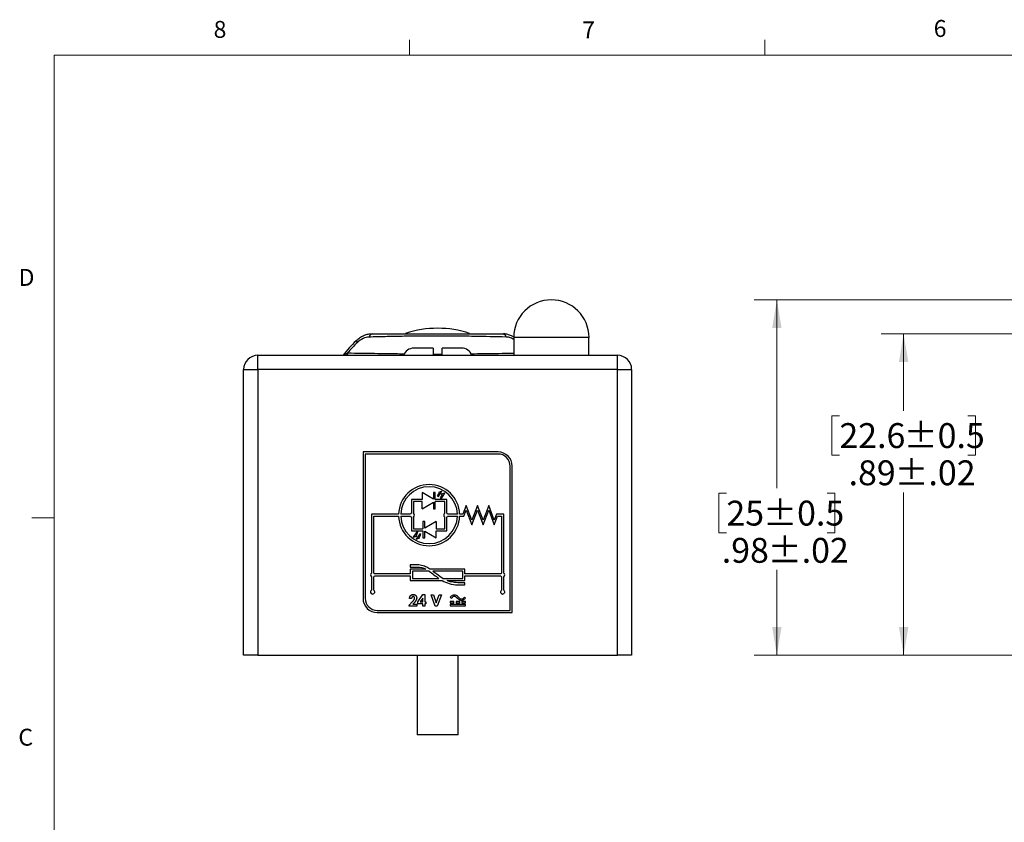
# Model space of a CAD drawing. Units: inches. Extents: x 0.4 to 16.6, y 0.2 to 10.8.
# Drawn here: x 0.4 to 5.9, y 6.4 to 10.8 of the extents above; entities that cross this region are included whole.
import ezdxf

# ---------------------------------------------------------------- set-up
doc = ezdxf.new("R2010")
doc.units = ezdxf.units.IN
doc.header["$MEASUREMENT"] = 0
doc.styles.add('SLDTEXTSTYLE1', font='TXT', dxfattribs={"width": 0.75})
doc.dimstyles.new('SLDDIMSTYLE1', dxfattribs={"dimtxt": 0.137795, "dimasz": 0.156, "dimexe": 0, "dimexo": 0.0625, "dimgap": 0.034449, "dimtad": 0, "dimtih": 1, "dimtoh": 1, "dimlfac": 0.5, "dimrnd": 1e-09, "dimzin": 12, "dimdsep": 46, "dimtxsty": 'SLDTEXTSTYLE1', "dimsah": 1, "dimcen": 0.09, "dimadec": 0, "dimazin": 3, "dimtol": 1, "dimtp": 0.019, "dimtm": 0.019, "dimtfac": 1, "dimtofl": 0, "dimtmove": 0, "dimatfit": 3, "dimfxl": 0, "dimfrac": 2, "dimtolj": 1, "dimarcsym": 0})
doc.dimstyles.new('SLDDIMSTYLE3', dxfattribs={"dimtxt": 0.137795, "dimasz": 0.156, "dimexe": 0, "dimexo": 0.0625, "dimgap": 0.034449, "dimtad": 0, "dimtih": 1, "dimtoh": 1, "dimlfac": 0.5, "dimrnd": 1e-09, "dimzin": 12, "dimdsep": 46, "dimtxsty": 'SLDTEXTSTYLE1', "dimsah": 1, "dimcen": 0.09, "dimadec": 0, "dimazin": 3, "dimtol": 1, "dimtp": 0.02, "dimtm": 0.02, "dimtfac": 1, "dimtofl": 0, "dimtmove": 0, "dimatfit": 3, "dimfxl": 0, "dimfrac": 2, "dimtolj": 1, "dimarcsym": 0})

# ---------------------------------------------------------------- blocks, each defined once
blk = doc.blocks.new('_D_2')
at = {"color": 7, "linetype": 'Continuous', "lineweight": 0}
for p, q in [((7.1003, 9.2864), (4.5047, 9.2864)), ((4.6297, 9.2864), (4.6297, 8.2428)), ((4.3502, 8.2148), (4.3082, 8.2148)), ((4.3082, 8.2148), (4.3082, 7.9961)), ((4.9092, 8.2148), (4.9512, 8.2148)), ((4.9512, 8.2148), (4.9512, 7.9961)), ((4.3082, 7.9961), (4.3502, 7.9961)), ((4.9512, 7.9961), (4.9092, 7.9961)), ((4.6297, 7.3179), (4.6297, 7.7899)), ((6.7657, 7.3179), (4.5047, 7.3179))]:
    blk.add_line(p, q, dxfattribs=at)
at = {"color": 7, "linetype": 'Continuous', "lineweight": 18}
for points in [[(4.6297, 9.2864), (4.6037, 9.1304), (4.6557, 9.1304)], [(4.6297, 7.3179), (4.6557, 7.4739), (4.6037, 7.4739)]]:
    blk.add_solid(points, dxfattribs=at)
at = {"color": 7, "linetype": 'Continuous', "lineweight": 18, "char_height": 0.1378, "attachment_point": 1, "style": 'SLDTEXTSTYLE1'}
for s, insert in [('±0.5', (4.5538, 8.1737)), ('25', (4.3502, 8.1737)), ('.98', (4.3247, 7.9675)), ('±.02', (4.5793, 7.9675))]:
    blk.add_mtext(s, dxfattribs=dict(at, insert=insert))
blk = doc.blocks.new('_D_4')
at = {"color": 7, "linetype": 'Continuous', "lineweight": 0}
for p, q in [((8.7426, 9.0974), (5.2072, 9.0974)), ((5.3322, 9.0974), (5.3322, 8.6724)), ((4.9763, 8.6444), (4.9343, 8.6444)), ((4.9343, 8.6444), (4.9343, 8.4257)), ((5.6881, 8.6444), (5.73, 8.6444)), ((5.73, 8.6444), (5.73, 8.4257)), ((4.9343, 8.4257), (4.9763, 8.4257)), ((5.73, 8.4257), (5.6881, 8.4257)), ((5.3322, 7.3179), (5.3322, 8.2195)), ((6.7657, 7.3179), (5.2072, 7.3179))]:
    blk.add_line(p, q, dxfattribs=at)
at = {"color": 7, "linetype": 'Continuous', "lineweight": 18}
for points in [[(5.3322, 9.0974), (5.3062, 8.9414), (5.3582, 8.9414)], [(5.3322, 7.3179), (5.3582, 7.4739), (5.3062, 7.4739)]]:
    blk.add_solid(points, dxfattribs=at)
at = {"color": 7, "linetype": 'Continuous', "lineweight": 18, "char_height": 0.1378, "attachment_point": 1, "style": 'SLDTEXTSTYLE1'}
for s, insert in [('22.6', (4.9763, 8.6033)), ('±0.5', (5.3327, 8.6033)), ('±.02', (5.2818, 8.3971)), ('.89', (5.0272, 8.3971))]:
    blk.add_mtext(s, dxfattribs=dict(at, insert=insert))

msp = doc.modelspace()

# ---------------------------------------------------------------- linework, layer by layer
at = {"color": 7, "linetype": 'Continuous', "lineweight": 18}
for p, q in [((2.5948, 10.6421), (2.5948, 10.7269)), ((4.5635, 10.6421), (4.5635, 10.7269)), ((0.6263, 10.6421), (16.3763, 10.6421)), ((0.6263, 10.6421), (0.6263, 0.3921)), ((0.6263, 8.0796), (0.5013, 8.0796))]:
    msp.add_line(p, q, dxfattribs=at)
at = {"color": 8, "linetype": 'Continuous', "lineweight": 25}
for p, q in [((2.2987, 9.0589), (2.3066, 9.0505)), ((3.5889, 9.0778), (3.1716, 9.0778))]:
    msp.add_line(p, q, dxfattribs=at)
at = {"color": 7, "linetype": 'Continuous', "lineweight": 25}
for p, q in [((3.1716, 9.0778), (3.1716, 8.9793)), ((3.5889, 8.9793), (3.5889, 9.0778)), ((2.6204, 9.0187), (2.6184, 9.0187)), ((2.7255, 9.0187), (2.6206, 9.0187)), ((2.8801, 9.0187), (2.7751, 9.0187)), ((2.8822, 9.0187), (2.8803, 9.0187)), ((1.7543, 8.9006), (1.7543, 8.9793)), ((1.7543, 8.9793), (3.3803, 8.9793)), ((3.3803, 8.9793), (3.7464, 8.9793)), ((3.7464, 8.9006), (3.7464, 8.9793)), ((1.6755, 7.3179), (1.6755, 8.9006)), ((1.6755, 8.9006), (1.7543, 8.9006)), ((1.7543, 8.9006), (1.7543, 7.3179)), ((3.7464, 8.9006), (1.7543, 8.9006)), ((3.7464, 7.3179), (3.7464, 8.9006)), ((3.7464, 8.9006), (3.8251, 8.9006)), ((3.8251, 8.9006), (3.8251, 7.3179)), ((3.085, 8.4439), (2.3369, 8.4439)), ((2.3369, 8.4439), (2.3369, 7.6329)), ((3.085, 8.4321), (2.3488, 8.4321)), ((2.3488, 8.4321), (2.3488, 7.6329)), ((3.1519, 7.5659), (3.1519, 8.3652)), ((3.1637, 7.5541), (3.1637, 8.3652)), ((2.6637, 8.2197), (2.6637, 8.1801)), ((2.7275, 8.1828), (2.6637, 8.2197)), ((2.737, 8.2197), (2.7275, 8.2197)), ((2.7275, 8.2197), (2.7275, 8.1828)), ((2.737, 8.1801), (2.737, 8.2197)), ((2.7588, 8.2168), (2.7482, 8.2002)), ((2.7482, 8.2002), (2.7548, 8.196)), ((2.774, 8.2258), (2.7542, 8.2198)), ((2.7542, 8.2198), (2.7588, 8.2168)), ((2.7548, 8.196), (2.774, 8.2258)), ((2.7754, 8.2061), (2.7648, 8.1896)), ((2.7648, 8.1896), (2.7714, 8.1853)), ((2.7905, 8.2151), (2.7708, 8.2091)), ((2.7708, 8.2091), (2.7754, 8.2061)), ((2.7714, 8.1853), (2.7905, 8.2151)), ((2.6637, 8.1801), (2.6047, 8.1801)), ((2.6047, 8.1801), (2.6047, 8.1037)), ((2.6637, 8.1683), (2.6165, 8.1683)), ((2.6165, 8.1683), (2.6165, 8.1037)), ((2.6637, 8.1287), (2.6637, 8.1683)), ((2.6637, 8.1287), (2.7275, 8.1656)), ((2.7275, 8.1656), (2.7275, 8.1287)), ((2.7275, 8.1287), (2.737, 8.1287)), ((2.8015, 8.1801), (2.737, 8.1801)), ((2.737, 8.1287), (2.737, 8.1683)), ((2.7897, 8.1683), (2.737, 8.1683)), ((2.7897, 8.1037), (2.7897, 8.1683)), ((2.8015, 8.1037), (2.8015, 8.1801)), ((2.9088, 8.1466), (2.8904, 8.0994)), ((2.9399, 8.0665), (2.9088, 8.1466)), ((2.971, 8.1466), (2.9399, 8.0665)), ((3.0021, 8.0665), (2.971, 8.1466)), ((3.0332, 8.1466), (3.0021, 8.0665)), ((3.0643, 8.0665), (3.0332, 8.1466)), ((2.5339, 8.0994), (2.3842, 8.0994)), ((2.3842, 8.0994), (2.3842, 7.773)), ((2.396, 7.773), (2.396, 8.0876)), ((2.396, 8.0876), (2.5339, 8.0876)), ((2.6003, 8.0994), (2.5457, 8.0994)), ((2.5457, 8.0876), (2.6003, 8.0876)), ((2.6047, 8.0833), (2.6047, 8.0069)), ((2.6165, 8.0833), (2.6165, 8.0187)), ((2.7897, 8.0187), (2.7897, 8.0833)), ((2.8015, 8.0069), (2.8015, 8.0833)), ((2.8605, 8.0994), (2.8058, 8.0994)), ((2.8058, 8.0876), (2.8605, 8.0876)), ((2.8904, 8.0994), (2.8723, 8.0994)), ((2.8723, 8.0876), (2.896, 8.0876)), ((2.896, 8.0876), (2.9088, 8.1205)), ((2.9088, 8.1205), (2.9399, 8.0403)), ((2.9399, 8.0403), (2.971, 8.1205)), ((2.971, 8.1205), (3.0021, 8.0403)), ((3.0021, 8.0403), (3.0332, 8.1205)), ((3.0332, 8.1205), (3.0643, 8.0403)), ((3.0771, 8.0994), (3.0643, 8.0665)), ((3.0643, 8.0403), (3.0827, 8.0876)), ((3.1165, 8.0994), (3.0771, 8.0994)), ((3.0827, 8.0876), (3.1047, 8.0876)), ((3.1047, 8.0876), (3.1047, 7.773)), ((3.1165, 7.773), (3.1165, 8.0994)), ((2.6787, 8.0583), (2.6692, 8.0583)), ((2.6692, 8.0583), (2.6692, 8.0187)), ((2.7425, 8.0583), (2.6787, 8.0214)), ((2.6787, 8.0214), (2.6787, 8.0583)), ((2.7425, 8.0583), (2.7425, 8.0187)), ((2.6047, 8.0069), (2.6692, 8.0069)), ((2.6348, 8.0017), (2.6156, 7.9719)), ((2.6156, 7.9719), (2.6354, 7.9779)), ((2.6165, 8.0187), (2.6692, 8.0187)), ((2.6308, 7.9809), (2.6414, 7.9974)), ((2.6354, 7.9779), (2.6308, 7.9809)), ((2.6513, 7.991), (2.6322, 7.9612)), ((2.6322, 7.9612), (2.652, 7.9672)), ((2.6414, 7.9974), (2.6348, 8.0017)), ((2.6473, 7.9702), (2.658, 7.9868)), ((2.652, 7.9672), (2.6473, 7.9702)), ((2.658, 7.9868), (2.6513, 7.991)), ((2.6692, 8.0069), (2.6692, 7.9673)), ((2.6692, 7.9673), (2.6787, 7.9673)), ((2.6787, 7.9673), (2.6787, 8.0042)), ((2.6787, 8.0042), (2.7425, 7.9673)), ((2.7425, 8.0187), (2.7897, 8.0187)), ((2.7425, 7.9673), (2.7425, 8.0069)), ((2.7425, 8.0069), (2.8015, 8.0069)), ((2.5988, 7.8179), (2.5988, 7.8061)), ((2.6381, 7.8179), (2.5988, 7.8179)), ((2.5988, 7.8061), (2.6381, 7.8061)), ((2.3842, 7.7526), (2.3842, 7.6785)), ((2.396, 7.6785), (2.396, 7.7526)), ((2.5988, 7.7687), (2.4003, 7.7687)), ((2.4003, 7.7569), (2.5988, 7.7569)), ((2.6843, 7.7943), (2.5988, 7.7943)), ((2.5988, 7.7943), (2.5988, 7.7687)), ((2.5988, 7.7569), (2.5988, 7.7313)), ((2.6106, 7.7825), (2.6106, 7.7431)), ((2.704, 7.7825), (2.6106, 7.7825)), ((2.9019, 7.7943), (2.7076, 7.7943)), ((2.8901, 7.7825), (2.7242, 7.7825)), ((2.8901, 7.7431), (2.8901, 7.7825)), ((2.9019, 7.7687), (2.9019, 7.7943)), ((3.1003, 7.7687), (2.9019, 7.7687)), ((2.9019, 7.7313), (2.9019, 7.7569)), ((2.9019, 7.7569), (3.1003, 7.7569)), ((3.1047, 7.7526), (3.1047, 7.6785)), ((3.1165, 7.6785), (3.1165, 7.7526)), ((2.5988, 7.7313), (2.7758, 7.7313)), ((2.6106, 7.7431), (2.7572, 7.7431)), ((2.7791, 7.7431), (2.8901, 7.7431)), ((2.8023, 7.7313), (2.9019, 7.7313)), ((2.9019, 7.7195), (2.8625, 7.7195)), ((2.8625, 7.7077), (2.9019, 7.7077)), ((2.9019, 7.7077), (2.9019, 7.7195)), ((2.6415, 7.6139), (2.6677, 7.6542)), ((2.6677, 7.6542), (2.6795, 7.6542)), ((2.6795, 7.6542), (2.6795, 7.613)), ((2.7146, 7.6526), (2.7267, 7.6526)), ((2.7374, 7.5896), (2.7146, 7.6526)), ((2.7267, 7.6526), (2.7429, 7.6078)), ((2.7429, 7.6078), (2.7591, 7.6526)), ((2.7711, 7.6526), (2.7483, 7.5896)), ((2.7591, 7.6526), (2.7711, 7.6526)), ((2.8259, 7.634), (2.8204, 7.6396)), ((2.8991, 7.6396), (2.9047, 7.634)), ((2.5931, 7.5953), (2.6117, 7.6151)), ((2.5931, 7.5896), (2.5931, 7.5953)), ((2.635, 7.5896), (2.5931, 7.5896)), ((2.606, 7.6316), (2.5947, 7.6316)), ((2.6204, 7.6076), (2.6138, 7.6001)), ((2.6138, 7.6001), (2.635, 7.6001)), ((2.635, 7.6001), (2.635, 7.5896)), ((2.6415, 7.6025), (2.6415, 7.6139)), ((2.6682, 7.6025), (2.6415, 7.6025)), ((2.6682, 7.6344), (2.6542, 7.613)), ((2.6542, 7.613), (2.6682, 7.613)), ((2.6682, 7.613), (2.6682, 7.6344)), ((2.6682, 7.5896), (2.6682, 7.6025)), ((2.6795, 7.5896), (2.6682, 7.5896)), ((2.6795, 7.613), (2.6851, 7.613)), ((2.6795, 7.6025), (2.6795, 7.5896)), ((2.6851, 7.6025), (2.6795, 7.6025)), ((2.6851, 7.613), (2.6851, 7.6025)), ((2.7483, 7.5896), (2.7374, 7.5896)), ((2.8204, 7.6148), (2.8204, 7.6069)), ((2.8401, 7.6148), (2.8204, 7.6148)), ((2.8204, 7.6069), (2.8401, 7.6069)), ((2.9047, 7.599), (2.8204, 7.599)), ((2.8204, 7.599), (2.8204, 7.5911)), ((2.8204, 7.5911), (2.9047, 7.5911)), ((2.8401, 7.6069), (2.8401, 7.6148)), ((2.8527, 7.6148), (2.8527, 7.6069)), ((2.8724, 7.6148), (2.8527, 7.6148)), ((2.8527, 7.6069), (2.8724, 7.6069)), ((2.8724, 7.6069), (2.8724, 7.6148)), ((2.885, 7.6148), (2.885, 7.6069)), ((2.9047, 7.6148), (2.885, 7.6148)), ((2.885, 7.6069), (2.9047, 7.6069)), ((2.9047, 7.6069), (2.9047, 7.6148)), ((2.9047, 7.5911), (2.9047, 7.599)), ((2.4157, 7.5659), (3.1519, 7.5659)), ((2.4157, 7.5541), (3.1637, 7.5541)), ((1.7543, 7.3179), (1.6755, 7.3179)), ((1.7543, 7.3179), (3.7464, 7.3179)), ((2.6362, 7.3179), (2.6362, 6.877)), ((2.8645, 6.877), (2.8645, 7.3179)), ((3.8251, 7.3179), (3.7464, 7.3179)), ((2.8645, 6.877), (2.6362, 6.877))]:
    msp.add_line(p, q, dxfattribs=at)
for centre, radius, start, end in [((3.3803, 9.0778), 0.2087, 0, 180), ((2.7503, 8.5778), 0.5512, 71.2505, 108.7472), ((2.7503, 8.5778), 0.6599, 133.1875, 142.721), ((2.3913, 9.0764), 0.0215, 101.617, 169.6407), ((3.1094, 9.0764), 0.0215, 10.3593, 78.383), ((2.7503, 8.5778), 0.6484, 133.1875, 140.2633), ((2.6184, 8.9557), 0.063, 90, 157.9757), ((2.8822, 8.9557), 0.063, 22.2993, 90), ((1.7543, 8.9006), 0.0787, 90, 180), ((2.2386, 8.9947), 0.0156, 279.6426, 350.7793), ((3.7464, 8.9006), 0.0787, 0, 90), ((3.085, 8.3652), 0.0787, 0, 90), ((3.085, 8.3652), 0.0669, 0, 90), ((2.7031, 8.0935), 0.1693, 1.9991, 178.0009), ((2.7031, 8.0935), 0.1575, 2.1491, 177.8509), ((2.7031, 8.0935), 0.1693, 181.9991, 358.0009), ((2.7031, 8.0935), 0.1575, 182.1491, 357.8509), ((2.6106, 8.0935), 0.0118, 120, 150), ((2.6106, 8.0935), 0.0118, 210, 240), ((2.6106, 8.0935), 0.0118, 300, 60), ((2.7956, 8.0935), 0.0118, 120, 240), ((2.7956, 8.0935), 0.0118, 30, 60), ((2.7956, 8.0935), 0.0118, 300, 330), ((2.3901, 7.7628), 0.0118, 120, 240), ((2.3901, 7.7628), 0.0118, 30, 60), ((2.3901, 7.7628), 0.0118, 300, 330), ((3.1106, 7.7628), 0.0118, 120, 150), ((3.1106, 7.7628), 0.0118, 210, 240), ((3.1106, 7.7628), 0.0118, 300, 60), ((2.3901, 7.6683), 0.0118, 120, 60), ((3.1106, 7.6683), 0.0118, 120, 60), ((2.4157, 7.6329), 0.0787, 180, 270), ((2.4157, 7.6329), 0.0669, 180, 270)]:
    msp.add_arc(centre, radius, start, end, dxfattribs=at)
at = {"color": 8, "linetype": 'Continuous', "lineweight": 25}
msp.add_arc((2.2362, 8.9946), 0.0156, 282.2399, 351.3219, dxfattribs=at)
at = {"color": 7, "linetype": 'Continuous', "lineweight": 25}
for points, knots in [([(2.3868, 9.0973), (2.3808, 9.097), (2.3678, 9.0964), (2.3479, 9.0907), (2.3276, 9.081), (2.3109, 9.0702), (2.3021, 9.0616), (2.299, 9.0586)], [0, 0, 0, 0, 0.1910227, 0.4085071, 0.6343101, 0.871243, 1, 1, 1, 1]), ([(2.3702, 9.0803), (2.3593, 9.08), (2.3478, 9.0769), (2.3261, 9.0664), (2.3157, 9.0591), (2.3066, 9.0505)], [0, 0, 0, 0, 0.5, 0.5, 1, 1, 1, 1]), ([(3.1305, 9.0803), (3.0723, 9.0815), (3.0124, 9.0829), (2.9173, 9.0845), (2.8844, 9.085), (2.8183, 9.0857), (2.785, 9.0859), (2.7177, 9.0859), (2.6836, 9.0857), (2.6175, 9.085), (2.5851, 9.0846), (2.5213, 9.0835), (2.4901, 9.0828), (2.4292, 9.0815), (2.3994, 9.0809), (2.3702, 9.0803)], [0, 0, 0, 0, 0.25, 0.25, 0.375, 0.375, 0.5, 0.5, 0.625, 0.625, 0.75, 0.75, 0.875, 0.875, 1, 1, 1, 1]), ([(2.387, 9.0974), (2.4148, 9.0974), (2.4431, 9.0974), (2.501, 9.0974), (2.5308, 9.0974), (2.5918, 9.0974), (2.6227, 9.0974), (2.6703, 9.0974), (2.6863, 9.0974), (2.7187, 9.0974), (2.735, 9.0974), (2.7835, 9.0974), (2.8154, 9.0974), (2.8788, 9.0974), (2.9103, 9.0974), (3.0011, 9.0974), (3.0582, 9.0974), (3.1137, 9.0974)], [0, 0, 0, 0, 0.125, 0.125, 0.25, 0.25, 0.375, 0.375, 0.4375, 0.4375, 0.5, 0.5, 0.625, 0.625, 0.75, 0.75, 1, 1, 1, 1]), ([(3.1731, 9.08), (3.1685, 9.0826), (3.1575, 9.089), (3.1388, 9.0947), (3.1233, 9.0978), (3.1152, 9.0972), (3.1138, 9.0971)], [0, 0, 0, 0, 0.2456, 0.595261, 0.930967, 1, 1, 1, 1]), ([(2.7255, 9.0187), (2.7255, 9.0181), (2.7255, 9.017), (2.7255, 9.0069), (2.7255, 8.9934), (2.7255, 8.9831), (2.7255, 8.9793)], [0, 0, 0, 0, 0.256714, 0.547205, 0.833041, 1, 1, 1, 1]), ([(2.7751, 8.9793), (2.7751, 8.9854), (2.7751, 8.9979), (2.7751, 9.0111), (2.7751, 9.0178), (2.7751, 9.0185), (2.7751, 9.0187)], [0, 0, 0, 0, 0.271875, 0.553622, 0.837125, 1, 1, 1, 1]), ([(2.7076, 7.7943), (2.704, 7.7966), (2.6921, 7.8041), (2.6703, 7.8144), (2.6487, 7.8179), (2.6381, 7.8179)], [0.6966198, 0.6966198, 0.6966198, 0.6966198, 0.75, 0.875, 1, 1, 1, 1]), ([(2.7791, 7.7431), (2.7673, 7.7501), (2.749, 7.7633), (2.7313, 7.7772), (2.7242, 7.7825)], [0.3314075, 0.3314075, 0.3314075, 0.3314075, 0.5, 0.6109563, 0.6109563, 0.6109563, 0.6109563]), ([(2.8625, 7.7195), (2.8506, 7.7195), (2.828, 7.7221), (2.8099, 7.7281), (2.8023, 7.7313)], [0, 0, 0, 0, 0.125, 0.2250981, 0.2250981, 0.2250981, 0.2250981]), ([(2.5947, 7.6316), (2.5947, 7.6324), (2.5948, 7.6341), (2.5952, 7.6365), (2.5957, 7.6388), (2.5964, 7.641), (2.5972, 7.643), (2.5982, 7.6448), (2.5994, 7.6466), (2.6008, 7.6481), (2.6022, 7.6496), (2.6038, 7.6508), (2.6055, 7.6518), (2.6073, 7.6527), (2.6091, 7.6534), (2.6111, 7.6538), (2.6132, 7.6541), (2.6146, 7.6542), (2.6153, 7.6542)], [0, 0, 0, 0, 0.07494, 0.146428, 0.214753, 0.280422, 0.343604, 0.405543, 0.466199, 0.526538, 0.585902, 0.64409, 0.701613, 0.758754, 0.816629, 0.875655, 0.936624, 1, 1, 1, 1]), ([(2.6147, 7.6429), (2.6144, 7.6429), (2.6138, 7.6428), (2.6129, 7.6427), (2.6121, 7.6424), (2.6113, 7.6421), (2.6106, 7.6417), (2.6099, 7.6412), (2.6092, 7.6405), (2.6086, 7.6398), (2.608, 7.639), (2.6075, 7.6382), (2.6071, 7.6372), (2.6067, 7.6362), (2.6064, 7.6352), (2.6062, 7.634), (2.606, 7.6328), (2.606, 7.632), (2.606, 7.6316)], [0, 0, 0, 0, 0.056467, 0.111164, 0.164937, 0.218322, 0.272393, 0.327976, 0.385291, 0.444903, 0.506844, 0.569488, 0.634153, 0.700976, 0.770897, 0.843626, 0.91966, 1, 1, 1, 1]), ([(2.6229, 7.6345), (2.6229, 7.6351), (2.6229, 7.6362), (2.6224, 7.6378), (2.6217, 7.6393), (2.6207, 7.6405), (2.6194, 7.6416), (2.618, 7.6423), (2.6164, 7.6428), (2.6153, 7.6428), (2.6147, 7.6429)], [0, 0, 0, 0, 0.132755, 0.257234, 0.378601, 0.501406, 0.623942, 0.743642, 0.868121, 1, 1, 1, 1]), ([(2.6153, 7.6542), (2.6162, 7.6541), (2.618, 7.6541), (2.6205, 7.6536), (2.6228, 7.6529), (2.625, 7.6518), (2.627, 7.6504), (2.6288, 7.6488), (2.6304, 7.6468), (2.6318, 7.6447), (2.6329, 7.6424), (2.6336, 7.64), (2.6342, 7.6377), (2.6342, 7.6361), (2.6342, 7.6353)], [0, 0, 0, 0, 0.089615, 0.174949, 0.257548, 0.338901, 0.420053, 0.501401, 0.584252, 0.67037, 0.756473, 0.839207, 0.92012, 1, 1, 1, 1]), ([(2.8204, 7.6396), (2.8255, 7.6447), (2.8291, 7.6475), (2.8361, 7.6515), (2.8394, 7.6526), (2.8463, 7.6526), (2.8496, 7.6515), (2.8566, 7.6475), (2.8602, 7.6447), (2.8653, 7.6396)], [0, 0, 0, 0, 0.25, 0.25, 0.5, 0.5, 0.75, 0.75, 1, 1, 1, 1]), ([(2.8259, 7.634), (2.8307, 7.6388), (2.8339, 7.6412), (2.8391, 7.6442), (2.841, 7.6447), (2.8447, 7.6447), (2.8466, 7.6442), (2.8518, 7.6412), (2.855, 7.6388), (2.8598, 7.634)], [0, 0, 0, 0, 0.25, 0.25, 0.5, 0.5, 0.75, 0.75, 1, 1, 1, 1]), ([(2.8653, 7.6396), (2.8701, 7.6348), (2.8733, 7.6324), (2.8785, 7.6294), (2.8804, 7.6289), (2.8841, 7.6289), (2.8859, 7.6294), (2.8912, 7.6324), (2.8944, 7.6348), (2.8991, 7.6396)], [0, 0, 0, 0, 0.25, 0.25, 0.5, 0.5, 0.75, 0.75, 1, 1, 1, 1]), ([(2.6117, 7.6151), (2.6122, 7.6157), (2.6133, 7.6168), (2.6148, 7.6185), (2.6161, 7.62), (2.6173, 7.6215), (2.6184, 7.6229), (2.6193, 7.6242), (2.62, 7.6254), (2.6209, 7.6269), (2.6217, 7.6287), (2.6224, 7.6307), (2.6228, 7.6326), (2.6229, 7.6339), (2.6229, 7.6345)], [0, 0, 0, 0, 0.103844, 0.201115, 0.291116, 0.374348, 0.450707, 0.52004, 0.583258, 0.639578, 0.741537, 0.83506, 0.920873, 1, 1, 1, 1]), ([(2.6342, 7.6353), (2.6342, 7.6348), (2.6342, 7.6338), (2.6341, 7.6324), (2.6338, 7.6309), (2.6335, 7.6294), (2.6331, 7.6278), (2.6326, 7.6263), (2.632, 7.6247), (2.6313, 7.623), (2.6304, 7.6213), (2.6295, 7.6196), (2.6283, 7.6178), (2.6271, 7.6159), (2.6256, 7.6139), (2.624, 7.6119), (2.6223, 7.6097), (2.6211, 7.6083), (2.6204, 7.6076)], [0, 0, 0, 0, 0.0455178, 0.091616, 0.1392466, 0.1882416, 0.2386731, 0.2906639, 0.3448399, 0.4004316, 0.4591437, 0.522551, 0.5901009, 0.6622597, 0.7396813, 0.8215755, 0.90833, 1, 1, 1, 1]), ([(2.8598, 7.634), (2.8648, 7.6289), (2.8685, 7.6261), (2.8755, 7.6221), (2.8788, 7.6211), (2.8856, 7.6211), (2.889, 7.6221), (2.896, 7.6261), (2.8996, 7.6289), (2.9047, 7.634)], [0, 0, 0, 0, 0.25, 0.25, 0.5, 0.5, 0.75, 0.75, 1, 1, 1, 1])]:
    msp.add_open_spline(points, degree=3, knots=knots, dxfattribs=at)
at = {"color": 8, "linetype": 'Continuous', "lineweight": 25}
for points, knots in [([(3.1716, 9.0665), (3.1696, 9.0679), (3.1607, 9.0746), (3.1459, 9.0789), (3.1344, 9.0799), (3.1305, 9.0803)], [0, 0, 0, 0, 0.158099, 0.716084, 1, 1, 1, 1]), ([(2.2278, 8.9793), (2.2299, 8.9817), (2.235, 8.9876), (2.2442, 8.9904), (2.2507, 8.992), (2.2517, 8.9923)], [0, 0, 0, 0, 0.3635655, 0.903726, 1, 1, 1, 1]), ([(2.254, 8.9922), (2.3021, 8.9916), (2.3745, 8.9906), (2.4781, 8.989), (2.5331, 8.9881), (2.5638, 8.9878), (2.5656, 8.9877)], [0, 0, 0, 0, 0.489097, 0.736709, 0.984061, 1, 1, 1, 1]), ([(2.7255, 8.9863), (2.7301, 8.9863), (2.7394, 8.9862), (2.756, 8.9862), (2.7679, 8.9863), (2.7751, 8.9863)], [0, 0, 0, 0, 0.278107, 0.559833, 1, 1, 1, 1]), ([(2.9353, 8.9877), (2.959, 8.9881), (3.0119, 8.9888), (3.0887, 8.99), (3.1434, 8.9909), (3.1705, 8.9912), (3.1716, 8.9912)], [0, 0, 0, 0, 0.282939, 0.630345, 0.98566, 1, 1, 1, 1])]:
    msp.add_open_spline(points, degree=3, knots=knots, dxfattribs=at)
at = {"color": 7, "linetype": 'Continuous', "lineweight": 25}
for points in [[(2.6206, 9.0187), (2.6205, 9.0187), (2.6205, 9.0187), (2.6204, 9.0187), (2.6204, 9.0187)], [(2.8803, 9.0187), (2.8802, 9.0187), (2.8802, 9.0187), (2.8801, 9.0187), (2.8801, 9.0187)], [(2.2517, 8.9923), (2.2525, 8.9923), (2.2533, 8.9922), (2.254, 8.9922)], [(2.6381, 7.8061), (2.6552, 7.8061), (2.6702, 7.8015), (2.6843, 7.7943)], [(2.704, 7.7825), (2.7213, 7.7707), (2.7382, 7.7562), (2.7572, 7.7431)], [(2.7758, 7.7313), (2.7995, 7.7177), (2.8271, 7.7077), (2.8625, 7.7077)]]:
    msp.add_open_spline(points, degree=3, dxfattribs=at)

# ---------------------------------------------------------------- texts
at = {"color": 7, "linetype": 'Continuous', "lineweight": 0, "char_height": 0.0937, "attachment_point": 1, "style": 'SLDTEXTSTYLE1'}
for s, insert in [('8', (1.5091, 10.8315)), ('7', (3.551, 10.8287)), ('6', (5.4987, 10.8367)), ('D', (0.4286, 9.4575)), ('C', (0.4273, 6.9103))]:
    msp.add_mtext(s, dxfattribs=dict(at, insert=insert))

# ---------------------------------------------------------------- dimensions: what is measured, and where the dimension line sits
at = {"color": 7, "linetype": 'Continuous', "lineweight": 18}
for base, p2, dimstyle, picture, middle in [((4.6297, 9.2864), (7.1503, 9.2864), 'SLDDIMSTYLE1', '_D_2', (4.6297, 8.0164)), ((5.3322, 9.0974), (8.7926, 9.0974), 'SLDDIMSTYLE3', '_D_4', (5.3322, 8.446))]:
    dim = msp.add_linear_dim(base=base, p1=(6.8157, 7.3179), p2=p2, angle=90, dimstyle=dimstyle, dxfattribs=at)
    dim.commit()
    dim.dimension.update_dxf_attribs({"geometry": picture, "text_midpoint": middle, "dimtype": 160})

doc.saveas('drawing.dxf')
